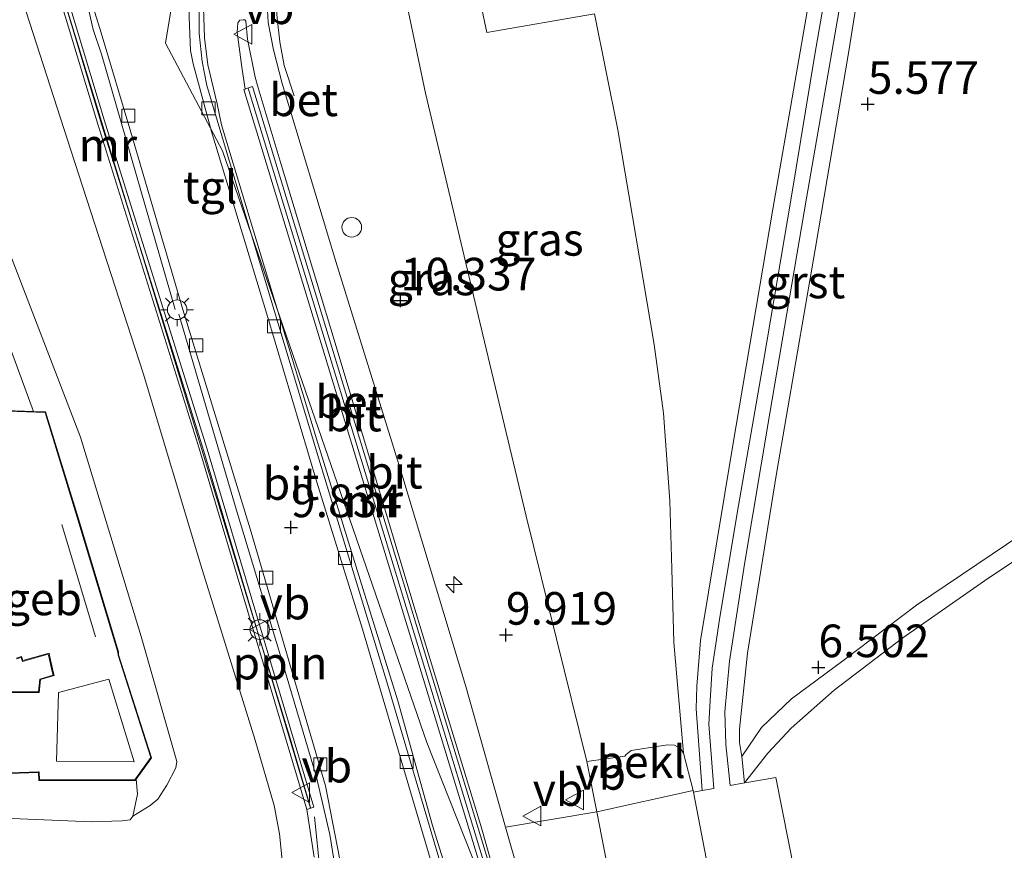
# Model space of a CAD drawing. Units: metres. Extents: x 208677 to 210008, y 456248 to 462501.
# Drawn here: x 209566 to 209641, y 461798 to 461862 of the extents above; entities that cross this region are included whole.
import ezdxf
from ezdxf.enums import TextEntityAlignment as Align

# ---------------------------------------------------------------- set-up
doc = ezdxf.new("R2010")
doc.units = ezdxf.units.M
doc.linetypes.add('IE-TERREINAFSCHEIDING', pattern=[10, 8, -2])
doc.layers.get('0').update_dxf_attribs({"lineweight": 25})
for name, color, linetype, lineweight in [('B-ME-AL-OVERIG-L-B1', 7, 'Continuous', 18), ('B-ME-AL-OVERIG-S-B1', 7, 'Continuous', 18), ('B-ME-BV-GELEIDECONSTRUCTIE-GELEIDERAIL-L-B1', 213, 'BV-GELEIDERAIL', 18), ('B-ME-GW-KRUINLIJN-L-B1', 93, 'Continuous', 18), ('B-ME-GW-TEENLIJN-L-B1', 93, 'Continuous', 18), ('B-ME-IE-GRASLAND-GV-B6', 93, 'Continuous', 18), ('B-ME-IE-GRONDWERKLIJN-GROND_INGERICHT-GV-B6', 253, 'Continuous', 18), ('B-ME-IE-MEUBILAIR_WEGMEUBILAIR-LICHTMAST-S-B1', 8, 'Continuous', 18), ('B-ME-IE-TERREINAFSCHEIDING-RASTERHEKWERK-L-B1', 8, 'IE-TERREINAFSCHEIDING', 18), ('B-ME-KG-KADASTRAAL-DAKRAND-L-B1', 13, 'Continuous', 18), ('B-ME-KG-KADASTRAAL-NOKLIJN-L-B1', 13, 'Continuous', 18), ('B-ME-KW-LEUNING-L-B1', 8, 'Continuous', 18), ('B-ME-MW-MUUR-GV-B6', 8, 'IE-TERREINAFSCHEIDING-KUNSTMATIG', 18), ('B-ME-MW-MUUR-L-B1', 8, 'IE-TERREINAFSCHEIDING-KUNSTMATIG', 18), ('B-ME-OB-BEKLEDING-GV-B6', 253, 'Continuous', 18), ('B-ME-OG-BEBOUWING-GV-B6', 173, 'Continuous', 18), ('B-ME-VH-VERH_SOORT-BETON-OVERIG-GV-B6', 8, 'IE-TERREINAFSCHEIDING-NATUURLIJK-HOUTWAL', 18), ('B-ME-VH-VERH_SOORT-BITUMEN-GV-B6', 8, 'IE-TERREINAFSCHEIDING-NATUURLIJK-HOUTWAL', 18), ('B-ME-VH-VERH_SOORT-GV-B6', 8, 'Continuous', 18), ('B-ME-VH-VERH_SOORT-HALF_VERHARDING-GV-B6', 8, 'IE-TERREINAFSCHEIDING-NATUURLIJK-HOUTWAL', 18), ('B-ME-VH-VERH_SOORT-TEGELS-GV-B6', 8, 'Continuous', 18), ('B-ME-VV-KOLK-S-B1', 8, 'Continuous', 18), ('B-ME-VW-MEUBILAIR_WEGMEUBILAIR-VERKEERSBORD-S-B1', 8, 'Continuous', 18)]:
    doc.layers.add(name, color=color, linetype=linetype, lineweight=lineweight)
doc.layers.add('B-ME-GW-HOOGTEPUNT-S-B1', color=10, linetype='Continuous')
doc.styles.add('NLCS-ISO', font='NLCS-ISO.TTF')
doc.linetypes.add('BV-GELEIDERAIL', pattern='A,10,-3,[108,NLCS.SHX,S=1,R=0,X=0,Y=0],-3', length=16)
doc.linetypes.add('IE-TERREINAFSCHEIDING-KUNSTMATIG', pattern='A,4,[82,NLCS.SHX,S=0.75,R=90,X=0,Y=0],4,-2', length=10)
doc.linetypes.add('IE-TERREINAFSCHEIDING-NATUURLIJK-HOUTWAL', pattern='A,7,-1.5,[67,NLCS.SHX,S=0.75,R=45,X=0,Y=0],-1.5,7,-1.5,[70,NLCS.SHX,S=0.75,R=0,X=0,Y=0],-1.5', length=20)

# ---------------------------------------------------------------- blocks, each defined once
blk = doc.blocks.new('hecto')
for p, q in [((0, 0.625), (-0.625, 0)), ((0, -0.625), (0, 0.625)), ((-0.625, 0), (0.625, 0)), ((0.625, 0), (0, -0.625))]:
    blk.add_line(p, q)
blk = doc.blocks.new('hoogtepunt')
for p, q in [((-0.5, 0), (0.5, 0)), ((0, 0.5), (0, -0.5))]:
    blk.add_line(p, q)
blk = doc.blocks.new('dtb')
blk.add_circle((0, 0), 0.75)
blk = doc.blocks.new('lantaarnpaal')
for p, q in [((-0.884, 0.884), (-0.53, 0.53)), ((0, 0.75), (0, 1.25)), ((0.53, 0.53), (0.884, 0.884)), ((-0.75, 0), (-1.25, 0)), ((0.75, 0), (1.25, 0)), ((-0.53, -0.53), (-0.884, -0.884)), ((0, -0.75), (0, -1.25)), ((0.53, -0.53), (0.884, -0.884))]:
    blk.add_line(p, q)
blk.add_circle((0, 0), 0.75)
blk = doc.blocks.new('kolk')
blk.add_lwpolyline([(-0.5, -0.5), (0.5, -0.5), (0.5, 0.5), (-0.5, 0.5)], close=True)
blk = doc.blocks.new('verkeersbord')
for p, q in [((0, 0.75), (-0.75, -0.625)), ((0.75, -0.625), (0, 0.75)), ((-0.75, -0.625), (0.75, -0.625))]:
    blk.add_line(p, q)

msp = doc.modelspace()

# ---------------------------------------------------------------- linework, layer by layer
at = {"layer": 'B-ME-AL-OVERIG-L-B1'}
msp.add_polyline3d([(209589.976, 461795.6036, 9.346), (209589.3327, 461799.5998, 9.4036), (209588.3302, 461803.9928, 9.4828), (209585.5844, 461813.2197, 9.8028), (209582.1744, 461824.5278, 10.1828), (209577.7782, 461839.4725, 10.6028)], dxfattribs=at)
at = {"layer": 'B-ME-BV-GELEIDECONSTRUCTIE-GELEIDERAIL-L-B1'}
for points in [[(209577.4854, 461839.8431, 11.8218), (209571.8323, 461859.3872, 12.36), (209571.2034, 461861.2869, 12.36), (209570.7427, 461863.3069, 12.36), (209570.271, 461865.2082, 12.4014), (209569.9555, 461867.2584, 12.4014), (209569.7936, 461869.2214, 12.4014), (209569.7079, 461871.2194, 12.4014), (209570.0724, 461873.2402, 12.4014), (209570.4314, 461875.2017, 12.4014), (209571.0152, 461877.1794, 12.4014), (209571.7464, 461879.0205, 12.567), (209573.8983, 461882.3974, 12.774), (209576.4827, 461885.3748, 12.774), (209577.9118, 461886.547, 12.774), (209579.7543, 461887.83, 12.774), (209581.5685, 461888.8259, 12.8982), (209582.8963, 461889.6197, 12.8982), (209594.6888, 461894.3262, 12.8084)], [(209597.6949, 461797.8149, 10.6564), (209593.7662, 461811.1209, 10.7428), (209588.4935, 461828.3977, 11.1532), (209582.2163, 461849.2758, 11.758), (209579.9206, 461856.9898, 11.8444), (209579.5451, 461858.836, 11.9524), (209579.3223, 461860.9942, 11.9524), (209579.3313, 461864.8151, 12.0388), (209579.9092, 461868.8136, 12.0604), (209580.3517, 461870.4733, 12.0604), (209581.9545, 461874.5282, 12.082), (209583.0745, 461876.3857, 12.082), (209584.0469, 461877.9592, 12.1036), (209585.3714, 461879.7738, 12.1684), (209586.466, 461880.9921, 12.2332), (209588.1699, 461882.5429, 12.3844), (209589.4627, 461883.6881, 12.3628), (209591.0876, 461884.8787, 12.4924), (209593.2283, 461886.3138, 12.4708), (209595.0654, 461887.3612, 12.5356), (209597.0202, 461888.2523, 12.5606)]]:
    msp.add_polyline3d(points, dxfattribs=at)
at = {"layer": 'B-ME-GW-KRUINLIJN-L-B1'}
for points in [[(209602.015, 461793.435, 9.6468), (209596.781, 461806.657, 9.561), (209581.107, 461851.987, 10.737), (209576.745, 461860.248, 10.9918), (209580.479, 461882.923, 11.516), (209582.425, 461889.066, 11.5898), (209582.599, 461891.513, 11.8577), (209584.5081, 461902.0349, 11.8112), (209584.6652, 461902.9011, 11.8074), (209584.804, 461903.666, 11.804), (209585.029, 461905.571, 11.59), (209585.82, 461908.329, 11.301), (209586.146, 461911.806, 10.746), (209585.085, 461918.188, 10.08), (209576.571, 461944.661, 10.019), (209564.353, 461980.645, 10.04), (209549.964, 462024.206, 10.056), (209535.248, 462068.209, 10.06), (209525.292, 462094.379, 10.126), (209518.231, 462112.359, 10.143), (209512.848, 462123.879, 10.1076), (209510.407, 462130.647, 10.5367), (209508.9341, 462134.0898, 10.6005)], [(209615.1379, 461726.989, 9.8306), (209616.2109, 461735.1244, 9.905), (209616.539, 461740.2336, 9.8554), (209616.9743, 461749.366, 9.8802), (209616.3805, 461762.0209, 9.7362), (209615.0231, 461773.0653, 9.7194), (209613.8807, 461779.5795, 9.7525), (209613.6725, 461780.0386, 9.7605), (209613.2429, 461783.7404, 9.8229), (209609.8165, 461801.3417, 9.8405), (209609.0526, 461805.2019, 9.7285), (209604.3964, 461823.9848, 9.6709), (209601.2062, 461837.3628, 9.7861), (209596.6824, 461856.4105, 9.9877), (209595.0393, 461864.2279, 10.0453), (209594.5093, 461867.8224, 10.0453), (209594.3823, 461870.8134, 10.0165), (209594.6464, 461873.0852, 10.2469), (209596.1147, 461877.422, 10.4773), (209597.1051, 461879.7738, 10.8229), (209598.7115, 461883.8461, 11.657)]]:
    msp.add_polyline3d(points, dxfattribs=at)
at = {"layer": 'B-ME-GW-TEENLIJN-L-B1'}
msp.add_polyline3d([(209620.6472, 461785.0183, 7.2309), (209617.2254, 461802.8426, 7.2071), (209617.2005, 461802.9726, 7.2069), (209616.4588, 461805.824, 6.9285), (209615.7073, 461814.3058, 6.7061), (209615.5698, 461819.9674, 6.4069), (209615.407, 461825.1566, 6.3253), (209614.9206, 461831.8962, 6.0805), (209614.2012, 461837.1445, 6.0533), (209611.4213, 461853.6008, 5.9989), (209609.6367, 461862.4985, 5.9989)], dxfattribs=at)
at = {"layer": 'B-ME-IE-GRASLAND-GV-B6'}
for points in [[(209598.8886, 461872.7753, 8.8829), (209601.3855, 461861.0531, 8.6309), (209609.6367, 461862.4985, 5.9989)], [(209609.0526, 461805.2019, 9.7285), (209609.8165, 461801.3417, 9.8405), (209602.8107, 461800.1737, 9.8369), (209599.773, 461810.9394, 10.0243), (209594.7825, 461827.4658, 10.3491), (209589.8134, 461843.5128, 10.5579), (209585.6884, 461857.1533, 10.8595), (209585.0148, 461859.7203, 10.8131), (209584.6188, 461861.8364, 10.8595), (209584.5084, 461863.6938, 10.8827)], [(209595.0393, 461864.2279, 10.0453), (209596.6824, 461856.4105, 9.9877), (209601.2062, 461837.3628, 9.7861), (209604.3964, 461823.9848, 9.6709), (209609.0526, 461805.2019, 9.7285)], [(209609.6367, 461862.4985, 5.9989), (209611.4213, 461853.6008, 5.9989), (209614.2012, 461837.1445, 6.0533), (209614.9206, 461831.8962, 6.0805), (209615.407, 461825.1566, 6.3253), (209615.5698, 461819.9674, 6.4069), (209615.7073, 461814.3058, 6.7061), (209616.4588, 461805.824, 6.9285), (209616.2238, 461806.1852, 6.9509), (209615.7534, 461806.4359, 7.1525), (209615.2327, 461806.4692, 7.3765), (209612.4416, 461806.0397, 8.4069), (209612.0512, 461805.7417, 8.6085), (209611.9461, 461805.5902, 8.6981), (209609.0526, 461805.2019, 9.7285), (209604.3964, 461823.9848, 9.6709), (209601.2062, 461837.3628, 9.7861), (209596.6824, 461856.4105, 9.9877), (209595.0393, 461864.2279, 10.0453)], [(209626.1332, 461863.8689, 5.645), (209623.3141, 461847.5239, 5.8842), (209620.2274, 461829.4429, 6.1786), (209617.7607, 461814.462, 6.5834), (209617.4739, 461810.9681, 6.8226), (209617.4162, 461809.2219, 6.8042), (209617.896, 461802.9634, 7.1906), (209617.2254, 461802.8426, 7.2071), (209617.2005, 461802.9726, 7.2069), (209616.4588, 461805.824, 6.9285), (209615.7073, 461814.3058, 6.7061), (209615.5698, 461819.9674, 6.4069), (209615.407, 461825.1566, 6.3253), (209614.9206, 461831.8962, 6.0805), (209614.2012, 461837.1445, 6.0533), (209611.4213, 461853.6008, 5.9989), (209609.6367, 461862.4985, 5.9989)]]:
    msp.add_polyline3d(points, dxfattribs=at)
at = {"layer": 'B-ME-IE-GRONDWERKLIJN-GROND_INGERICHT-GV-B6'}
for points in [[(209642.3854, 461822.6222, 5.8653), (209634.3173, 461817.18, 6.2149), (209628.5773, 461812.8339, 6.4541), (209624.7462, 461809.998, 6.5461), (209622.4422, 461807.8107, 6.6933), (209620.9169, 461805.5704, 6.9188), (209620.7422, 461806.6401, 6.8804), (209620.7447, 461807.6647, 6.8612), (209621.3659, 461813.4833, 6.5924), (209623.5817, 461827.2638, 6.17), (209626.5428, 461844.4316, 5.9204), (209629.0908, 461859.4873, 5.6516), (209631.2299, 461872.789, 5.594), (209634.012, 461890.0818, 5.5364), (209640.4421, 461927.8311, 5.2676), (209640.5753, 461928.3015, 5.2676), (209641.0316, 461928.6489, 5.2676), (209655.6329, 461934.3006, 5.2884)], [(209562.001, 461844.564, 7.945), (209566.617, 461832.015, 8.174), (209557.513, 461832.347, 8.16)], [(209624.9727, 461796.7289, 6.2637), (209623.5393, 461803.9608, 6.5365), (209621.3013, 461803.577, 7.1069), (209621.1413, 461803.5481, 7.1108), (209622.91, 461805.8324, 6.7988), (209624.7178, 461807.7442, 6.6948), (209628.0017, 461810.6643, 6.6324), (209633.2791, 461814.6721, 6.4452), (209639.5351, 461819.0445, 6.0292), (209647.1618, 461824.1452, 5.7796)], [(209565.326, 461813.055, 8.16), (209565.686, 461813.171, 8.16), (209565.779, 461812.861, 8.16), (209567.761, 461813.416, 8.16), (209567.86, 461812.998, 8.16), (209568.057, 461812.092, 8.16), (209568.129, 461811.817, 8.16), (209567.117, 461811.515, 8.16), (209567.016, 461810.528, 8.16), (209564.15, 461810.537, 8.16)], [(209564.037, 461804.243, 8.16), (209567.011, 461804.345, 8.16), (209567.04, 461803.738, 8.16), (209574.433, 461803.737, 8.8), (209574.503, 461803.835, 8.786), (209574.595, 461802.679, 8.79), (209574.248, 461800.994, 8.786), (209574.026, 461800.713, 8.745), (209573.417, 461800.637, 8.733), (209571.079, 461800.578, 8.667), (209538.177, 461801.939, 8.245)]]:
    msp.add_polyline3d(points, dxfattribs=at)
at = {"layer": 'B-ME-IE-TERREINAFSCHEIDING-RASTERHEKWERK-L-B1'}
msp.add_polyline3d([(209588.167, 461800.947, 9.454), (209588.673, 461796.009, 9.462), (209588.873, 461793.206, 9.446), (209588.982, 461790.532, 9.425), (209589.056, 461789.12, 9.396), (209589.103, 461778.377, 9.45)], dxfattribs=at)
at = {"layer": 'B-ME-KG-KADASTRAAL-DAKRAND-L-B1'}
for points in [[(209557.513, 461832.297, 14.633), (209567.514, 461831.933, 14.81)], [(209567.514, 461831.933, 14.81), (209570.031, 461823.736, 14.819), (209573.088, 461813.579, 15.68), (209573.11, 461813.348, 16.225), (209575.617, 461805.493, 16.286), (209574.407, 461803.787, 16.274), (209567.083, 461803.788, 16.254), (209567.054, 461804.398, 16.105), (209567.009, 461804.395, 12.324), (209564.086, 461804.295, 12.336)], [(209564.198, 461810.487, 12.365), (209567.017, 461810.478, 12.402), (209567.06, 461810.48, 16.155), (209567.162, 461811.477, 16.2), (209568.212, 461811.791, 16.221), (209568.14, 461812.058, 15.668), (209567.89, 461813.211, 15.66), (209567.821, 461813.492, 17.459), (209565.808, 461812.922, 17.54), (209565.713, 461813.23, 17.55), (209565.316, 461813.104, 10.559)]]:
    msp.add_polyline3d(points, dxfattribs=at)
at = {"layer": 'B-ME-KG-KADASTRAAL-NOKLIJN-L-B1'}
msp.add_line((209568.79, 461823.358, 17.619), (209571.389, 461814.753, 17.619), dxfattribs=at)
msp.add_polyline3d([(209568.403, 461805.21, 18.196), (209568.544, 461810.49, 18.163), (209572.398, 461811.515, 18.2), (209574.356, 461805.157, 18.2), (209568.403, 461805.21, 18.196)], dxfattribs=at)
at = {"layer": 'B-ME-KW-LEUNING-L-B1'}
for points in [[(209562.707, 461883.864, 12.481), (209571.269, 461856.088, 11.508), (209586.243, 461807.144, 9.801), (209587.869, 461801.673, 9.549)], [(209586.611, 461856.203, 10.9165), (209585.854, 461858.535, 10.8751), (209585.518, 461860.355, 10.9033), (209585.295, 461862.166, 10.9367), (209585.183, 461863.88, 10.9327), (209585.398, 461867.537, 10.9637), (209586.482, 461870.818, 11.0975), (209588.113, 461874.141, 11.2109), (209590.143, 461877.121, 11.3685), (209592.761, 461879.944, 11.4025), (209595.433, 461882.076, 11.5193), (209598.6936, 461883.8928, 11.6548)]]:
    msp.add_polyline3d(points, dxfattribs=at)
at = {"layer": 'B-ME-MW-MUUR-GV-B6'}
for points in [[(209567.494, 461869.497, 11.451), (209572.146, 461854.044, 10.91), (209579.937, 461829.129, 10.291), (209588.122, 461801.688, 9.311), (209587.583, 461801.517, 8.96), (209579.352, 461829.111, 8.42), (209571.561, 461854.026, 7.9), (209566.818, 461869.782, 7.41)], [(209602.2305, 461793.4997, 9.6654), (209602.015, 461793.435, 9.6468), (209582.742, 461856.687, 10.8966), (209582.8568, 461856.7256, 10.9428), (209582.947, 461856.756, 10.979), (209583.42, 461856.914, 10.968), (209602.674, 461793.633, 9.7036), (209602.2305, 461793.4997, 9.6654)]]:
    msp.add_polyline3d(points, dxfattribs=at)
at = {"layer": 'B-ME-MW-MUUR-L-B1'}
msp.add_line((209602.3448, 461793.5329, 10.2845), (209583.0936, 461856.805, 12.0347), dxfattribs=at)
msp.add_polyline3d([(209587.8511, 461801.6072, 9.311), (209583.7586, 461815.3277, 9.801), (209579.6666, 461829.0464, 10.291), (209575.7717, 461841.5021, 10.6005), (209571.8757, 461853.9611, 10.91), (209567.2239, 461869.4136, 11.451), (209562.9845, 461882.8237, 11.694), (209562.7655, 461883.5157, 11.706), (209559.0723, 461894.784, 11.569)], dxfattribs=at)
at = {"layer": 'B-ME-OB-BEKLEDING-GV-B6'}
for points in [[(209609.6367, 461862.4985, 5.9989), (209601.3855, 461861.0531, 8.6309), (209598.8886, 461872.7753, 8.8829)], [(209609.0526, 461805.2019, 9.7285), (209611.9461, 461805.5902, 8.6981), (209612.0512, 461805.7417, 8.6085), (209612.4416, 461806.0397, 8.4069), (209615.2327, 461806.4692, 7.3765), (209615.7534, 461806.4359, 7.1525), (209616.2238, 461806.1852, 6.9509), (209616.4588, 461805.824, 6.9285), (209617.2005, 461802.9726, 7.2069), (209609.8165, 461801.3417, 9.8405), (209609.0526, 461805.2019, 9.7285)]]:
    msp.add_polyline3d(points, dxfattribs=at)
at = {"layer": 'B-ME-OG-BEBOUWING-GV-B6'}
for points in [[(209557.513, 461832.347, 8.16), (209566.617, 461832.015, 8.174)], [(209566.617, 461832.015, 8.174), (209567.55, 461831.981, 8.18), (209570.066, 461823.788, 8.3), (209573.132, 461813.601, 8.5), (209573.154, 461813.37, 8.5), (209575.67, 461805.485, 8.6), (209575.614, 461805.406, 8.579), (209574.503, 461803.835, 8.786), (209574.433, 461803.737, 8.8), (209567.04, 461803.738, 8.16), (209567.011, 461804.345, 8.16), (209564.037, 461804.243, 8.16)], [(209564.15, 461810.537, 8.16), (209567.016, 461810.528, 8.16), (209567.117, 461811.515, 8.16), (209568.129, 461811.817, 8.16), (209568.057, 461812.092, 8.16), (209567.86, 461812.998, 8.16), (209567.761, 461813.416, 8.16), (209565.779, 461812.861, 8.16), (209565.686, 461813.171, 8.16), (209565.326, 461813.055, 8.16)], [(209613.2429, 461783.7404, 9.8229), (209609.8165, 461801.3417, 9.8405), (209617.2005, 461802.9726, 7.2069), (209617.2254, 461802.8426, 7.2071), (209620.6472, 461785.0183, 7.2309), (209613.2429, 461783.7404, 9.8229)]]:
    msp.add_polyline3d(points, dxfattribs=at)
at = {"layer": 'B-ME-VH-VERH_SOORT-BETON-OVERIG-GV-B6'}
for points in [[(209599.3359, 461789.972, 9.4802), (209595.865, 461801.7503, 9.4226), (209591.8499, 461815.3276, 9.653), (209588.3405, 461826.6019, 9.9794), (209584.5064, 461839.4805, 10.421), (209580.2623, 461853.4806, 10.7282), (209578.8684, 461858.6608, 10.7858), (209578.6728, 461859.6856, 10.805), (209578.5621, 461862.2402, 10.8242), (209578.5914, 461864.4729, 10.8434), (209578.9651, 461867.6996, 10.8818), (209579.4041, 461869.9233, 10.9394), (209579.9835, 461871.7837, 11.0162), (209580.919, 461873.8702, 11.1122), (209582.1016, 461876.2271, 11.1698), (209583.4406, 461878.3254, 11.2274), (209584.4556, 461879.7951, 11.2274), (209585.9005, 461881.3595, 11.285), (209587.3446, 461882.76, 11.3426), (209588.944, 461884.1505, 11.4194), (209591.9059, 461886.3735, 11.5154), (209593.1192, 461887.1146, 11.5538), (209596.8506, 461888.6942, 11.5657)], [(209620.6472, 461785.0183, 7.2309), (209617.2254, 461802.8426, 7.2071), (209617.896, 461802.9634, 7.1906), (209618.7889, 461803.1243, 7.1687), (209618.3965, 461808.0661, 6.8559), (209618.491, 461809.8489, 6.7455), (209618.6631, 461812.3337, 6.6535), (209619.2068, 461816.0814, 6.5247), (209620.5805, 461824.2192, 6.2855), (209622.5626, 461835.685, 6.0279), (209624.7297, 461848.5126, 5.8439), (209626.5318, 461859.377, 5.6231), (209628.4612, 461870.5782, 5.5863)], [(209628.5797, 461864.0084, 5.7029), (209625.8784, 461848.3538, 5.8685), (209623.0813, 461831.8925, 6.0709), (209621.1204, 461820.3113, 6.3837), (209619.9682, 461812.8795, 6.6229), (209619.629, 461808.9887, 6.8253), (209619.7111, 461806.4889, 6.9173), (209620.0341, 461803.3487, 7.1381), (209621.1413, 461803.5481, 7.1108), (209621.3013, 461803.577, 7.1069), (209623.5393, 461803.9608, 6.5365), (209624.9727, 461796.7289, 6.2637)], [(209579.6563, 461862.9714, 10.9012), (209579.7296, 461860.6372, 10.8276), (209579.9908, 461858.5816, 10.8276), (209580.7097, 461855.5858, 10.8276), (209581.0493, 461853.9786, 10.8276), (209583.2458, 461846.7135, 10.6068), (209588.3203, 461829.9087, 10.202), (209591.9089, 461818.3833, 9.8708), (209594.5612, 461809.8325, 9.5764), (209597.2091, 461800.3008, 9.466), (209599.7002, 461792.2915, 9.5212)], [(209602.674, 461793.633, 9.7036), (209583.42, 461856.914, 10.968), (209582.947, 461856.756, 10.979), (209582.8568, 461856.7256, 10.9428), (209582.5888, 461858.3911, 10.848), (209582.2505, 461861.0769, 10.8648), (209582.2974, 461861.7974, 10.8816), (209582.4468, 461862.0145, 10.8816), (209582.6894, 461862.0336, 10.8816), (209582.82, 461862.0248, 10.8648), (209582.9031, 461861.9239, 10.8648), (209583.0448, 461860.5368, 10.7976), (209583.6134, 461857.648, 10.8312), (209583.8509, 461856.8106, 10.7976), (209585.5243, 461851.2014, 10.7472), (209589.7427, 461837.2601, 10.512), (209595.7913, 461817.1248, 10.0584), (209600.8917, 461800.3575, 9.756), (209603.3329, 461791.8224, 9.756)], [(209610.0716, 461783.1182, 9.7877), (209607.5414, 461782.7083, 9.6995), (209604.9065, 461792.8482, 9.6995), (209602.8107, 461800.1737, 9.8369), (209609.8165, 461801.3417, 9.8405), (209613.2429, 461783.7404, 9.8229), (209610.0716, 461783.1182, 9.7877)]]:
    msp.add_polyline3d(points, dxfattribs=at)
at = {"layer": 'B-ME-VH-VERH_SOORT-BITUMEN-GV-B6'}
for points in [[(209552.875, 461903.4181, 7.3664), (209569.482, 461852.0378, 7.9328), (209575.0257, 461834.9543, 8.3488), (209579.4662, 461820.2447, 8.5776), (209583.6113, 461806.8337, 8.9936), (209585.082, 461801.8181, 9.056), (209585.4935, 461799.6549, 9.056), (209585.892, 461795.5823, 9.16)], [(209534.664, 461796.703, 8.095), (209537.776, 461801.342, 8.223), (209538.177, 461801.939, 8.245), (209571.079, 461800.578, 8.667), (209573.417, 461800.637, 8.733), (209574.026, 461800.713, 8.745), (209574.248, 461800.994, 8.786), (209575.5771, 461801.8214, 8.7428), (209576.1521, 461802.307, 8.7428), (209576.8442, 461803.3826, 8.7428), (209577.5319, 461804.7123, 8.7428), (209577.6144, 461805.1941, 8.7428), (209574.8698, 461814.7733, 8.3756), (209570.2231, 461830.0359, 8.1812), (209562.6651, 461849.6344, 7.7492), (209554.8906, 461867.7172, 7.4036)], [(209590.479, 461795.835, 9.298), (209589.002, 461803.336, 9.38), (209583.228, 461823.035, 10.027), (209578.071, 461839.828, 10.46), (209574.085, 461853.409, 10.8023), (209571.812, 461861.035, 11.1371), (209570.581, 461864.981, 11.2605)], [(209584.5084, 461863.6938, 10.8827), (209584.6188, 461861.8364, 10.8595), (209585.0148, 461859.7203, 10.8131), (209585.6884, 461857.1533, 10.8595), (209589.8134, 461843.5128, 10.5579), (209594.7825, 461827.4658, 10.3491), (209599.773, 461810.9394, 10.0243), (209602.8107, 461800.1737, 9.8369), (209604.9065, 461792.8482, 9.6995)], [(209599.7002, 461792.2915, 9.5212), (209597.2091, 461800.3008, 9.466), (209594.5612, 461809.8325, 9.5764), (209591.9089, 461818.3833, 9.8708), (209588.3203, 461829.9087, 10.202), (209583.2458, 461846.7135, 10.6068), (209581.0493, 461853.9786, 10.8276), (209580.7097, 461855.5858, 10.8276), (209579.9908, 461858.5816, 10.8276), (209579.7296, 461860.6372, 10.8276), (209579.6563, 461862.9714, 10.9012)], [(209578.5621, 461862.2402, 10.8242), (209578.6728, 461859.6856, 10.805), (209578.8684, 461858.6608, 10.7858), (209580.2623, 461853.4806, 10.7282), (209584.5064, 461839.4805, 10.421), (209588.3405, 461826.6019, 9.9794), (209591.8499, 461815.3276, 9.653), (209595.865, 461801.7503, 9.4226), (209599.3359, 461789.972, 9.4802)], [(209602.2305, 461793.4997, 9.6654), (209602.7298, 461791.6269, 9.6654), (209602.8081, 461791.4812, 9.7038), (209603.0336, 461791.428, 9.7294), (209603.2328, 461791.4972, 9.7294), (209603.3329, 461791.8224, 9.756), (209600.8917, 461800.3575, 9.756), (209595.7913, 461817.1248, 10.0584), (209589.7427, 461837.2601, 10.512), (209585.5243, 461851.2014, 10.7472), (209583.8509, 461856.8106, 10.7976), (209583.6134, 461857.648, 10.8312), (209583.0448, 461860.5368, 10.7976), (209582.9031, 461861.9239, 10.8648), (209582.82, 461862.0248, 10.8648), (209582.6894, 461862.0336, 10.8816), (209582.4468, 461862.0145, 10.8816), (209582.2974, 461861.7974, 10.8816), (209582.2505, 461861.0769, 10.8648), (209582.5888, 461858.3911, 10.848), (209582.8568, 461856.7256, 10.9428), (209582.742, 461856.687, 10.8966), (209602.015, 461793.435, 9.6468), (209602.2305, 461793.4997, 9.6654)]]:
    msp.add_polyline3d(points, dxfattribs=at)
at = {"layer": 'B-ME-VH-VERH_SOORT-GV-B6'}
for points in [[(209620.9169, 461805.5704, 6.9188), (209621.1413, 461803.5481, 7.1108), (209620.0341, 461803.3487, 7.1381), (209619.7111, 461806.4889, 6.9173), (209619.629, 461808.9887, 6.8253), (209619.9682, 461812.8795, 6.6229), (209621.1204, 461820.3113, 6.3837), (209623.0813, 461831.8925, 6.0709), (209625.8784, 461848.3538, 5.8685), (209628.5797, 461864.0084, 5.7029), (209631.2357, 461880.0503, 5.5741), (209633.9677, 461896.2687, 5.5557), (209639.2664, 461927.697, 5.1693), (209640.4421, 461927.8311, 5.2676), (209634.012, 461890.0818, 5.5364), (209631.2299, 461872.789, 5.594), (209629.0908, 461859.4873, 5.6516), (209626.5428, 461844.4316, 5.9204), (209623.5817, 461827.2638, 6.17), (209621.3659, 461813.4833, 6.5924), (209620.7447, 461807.6647, 6.8612), (209620.7422, 461806.6401, 6.8804), (209620.9169, 461805.5704, 6.9188)], [(209585.892, 461795.5823, 9.16), (209585.4935, 461799.6549, 9.056), (209585.082, 461801.8181, 9.056), (209583.6113, 461806.8337, 8.9936), (209579.4662, 461820.2447, 8.5776), (209575.0257, 461834.9543, 8.3488), (209569.482, 461852.0378, 7.9328), (209552.875, 461903.4181, 7.3664)], [(209628.4612, 461870.5782, 5.5863), (209626.5318, 461859.377, 5.6231), (209624.7297, 461848.5126, 5.8439), (209622.5626, 461835.685, 6.0279), (209620.5805, 461824.2192, 6.2855), (209619.2068, 461816.0814, 6.5247), (209618.6631, 461812.3337, 6.6535), (209618.491, 461809.8489, 6.7455), (209618.3965, 461808.0661, 6.8559), (209618.7889, 461803.1243, 7.1687), (209617.896, 461802.9634, 7.1906), (209617.4162, 461809.2219, 6.8042), (209617.4739, 461810.9681, 6.8226), (209617.7607, 461814.462, 6.5834), (209620.2274, 461829.4429, 6.1786), (209623.3141, 461847.5239, 5.8842), (209626.1332, 461863.8689, 5.645)], [(209566.818, 461869.782, 7.41), (209571.561, 461854.026, 7.9), (209579.352, 461829.111, 8.42), (209587.583, 461801.517, 8.96), (209588.141, 461797.862, 9.137)], [(209562.6651, 461849.6344, 7.7492), (209570.2231, 461830.0359, 8.1812), (209574.8698, 461814.7733, 8.3756), (209577.6144, 461805.1941, 8.7428), (209577.5319, 461804.7123, 8.7428), (209576.8442, 461803.3826, 8.7428), (209576.1521, 461802.307, 8.7428), (209575.5771, 461801.8214, 8.7428), (209574.248, 461800.994, 8.786), (209574.595, 461802.679, 8.79), (209574.503, 461803.835, 8.786), (209575.614, 461805.406, 8.579), (209575.67, 461805.485, 8.6), (209573.154, 461813.37, 8.5), (209573.132, 461813.601, 8.5), (209570.066, 461823.788, 8.3), (209567.55, 461831.981, 8.18), (209566.617, 461832.015, 8.174), (209562.001, 461844.564, 7.945)]]:
    msp.add_polyline3d(points, dxfattribs=at)
at = {"layer": 'B-ME-VH-VERH_SOORT-HALF_VERHARDING-GV-B6'}
msp.add_polyline3d([(209647.1618, 461824.1452, 5.7796), (209639.5351, 461819.0445, 6.0292), (209633.2791, 461814.6721, 6.4452), (209628.0017, 461810.6643, 6.6324), (209624.7178, 461807.7442, 6.6948), (209622.91, 461805.8324, 6.7988), (209621.1413, 461803.5481, 7.1108), (209620.9169, 461805.5704, 6.9188), (209622.4422, 461807.8107, 6.6933), (209624.7462, 461809.998, 6.5461), (209628.5773, 461812.8339, 6.4541), (209634.3173, 461817.18, 6.2149), (209642.3854, 461822.6222, 5.8653)], dxfattribs=at)
at = {"layer": 'B-ME-VH-VERH_SOORT-TEGELS-GV-B6'}
for points in [[(209588.141, 461797.862, 9.137), (209587.583, 461801.517, 8.96), (209588.122, 461801.688, 9.311), (209579.937, 461829.129, 10.291), (209572.146, 461854.044, 10.91), (209567.494, 461869.497, 11.451), (209568.045, 461873.215, 11.488), (209569.105, 461877.75, 11.57), (209570.509, 461880.91, 11.594), (209570.924, 461881.847, 11.602), (209570.627, 461882.275, 11.634), (209571.723, 461883.839, 11.656), (209572.143, 461883.613, 11.66), (209572.821, 461884.597, 11.693), (209575.348, 461887.146, 11.722), (209577.636, 461888.858, 11.786), (209579.743, 461890.044, 11.841), (209579.674, 461890.379, 11.86)], [(209570.581, 461864.981, 11.2605), (209571.812, 461861.035, 11.1371), (209574.085, 461853.409, 10.8023), (209578.071, 461839.828, 10.46), (209583.228, 461823.035, 10.027), (209589.002, 461803.336, 9.38), (209590.479, 461795.835, 9.298)]]:
    msp.add_polyline3d(points, dxfattribs=at)

# ---------------------------------------------------------------- block references
at = {"layer": 'B-ME-AL-OVERIG-S-B1', "rotation": 90}
for name, p in [('dtb', (209591.0258, 461846.1326, 10.5747)), ('hecto', (209598.8576, 461818.7558, 10.0545))]:
    msp.add_blockref(name, p, dxfattribs=at)
at = {"layer": 'B-ME-GW-HOOGTEPUNT-S-B1', "rotation": 90}
for p in [(209630.582, 461855.574, 5.577), (209630.582, 461855.574, 5.577), (209594.766, 461840.511, 10.337), (209594.766, 461840.511, 10.337), (209586.365, 461823.136, 9.834), (209586.365, 461823.136, 9.834), (209602.842, 461814.896, 9.919), (209602.842, 461814.896, 9.919), (209626.796, 461812.406, 6.502), (209626.796, 461812.406, 6.502)]:
    msp.add_blockref('hoogtepunt', p, dxfattribs=at)
at = {"layer": 'B-ME-IE-MEUBILAIR_WEGMEUBILAIR-LICHTMAST-S-B1', "rotation": 90}
for p in [(209577.6402, 461839.81, 10.5809), (209583.9671, 461815.3033, 9.8243)]:
    msp.add_blockref('lantaarnpaal', p, dxfattribs=at)
at = {"layer": 'B-ME-VV-KOLK-S-B1', "rotation": 90}
for p in [(209580.043, 461855.252, 10.836), (209573.897, 461854.685, 10.897), (209585.072, 461838.533, 10.389), (209579.098, 461837.093, 10.389), (209590.509, 461820.79, 9.872), (209584.462, 461819.273, 9.885), (209595.233, 461805.157, 9.532), (209588.606, 461804.968, 9.407)]:
    msp.add_blockref('kolk', p, dxfattribs=at)
at = {"layer": 'B-ME-VW-MEUBILAIR_WEGMEUBILAIR-VERKEERSBORD-S-B1', "rotation": 90}
for p in [(209582.738, 461860.9226, 10.9724), (209583.9671, 461815.3033, 9.8243), (209587.1698, 461802.8063, 9.0542), (209608.1658, 461802.2497, 9.8589), (209604.9, 461801.008, 9.8805)]:
    msp.add_blockref('verkeersbord', p, dxfattribs=at)

# ---------------------------------------------------------------- texts
at = {"layer": 'B-ME-AL-OVERIG-L-B1', "ltscale": 0.2, "style": 'NLCS-ISO'}
msp.add_text('ppln', height=2.5, dxfattribs=at).set_placement((209585.5293, 461812.736), align=Align.MIDDLE_CENTER)
at = {"layer": 'B-ME-GW-HOOGTEPUNT-S-B1', "ltscale": 0.2, "style": 'NLCS-ISO'}
for s, p in [('5.577', (209630.582, 461855.574, 5.577)), ('5.577', (209630.582, 461855.574, 5.577)), ('10.337', (209594.766, 461840.511, 10.337)), ('10.337', (209594.766, 461840.511, 10.337)), ('9.834', (209586.365, 461823.136, 9.834)), ('9.834', (209586.365, 461823.136, 9.834)), ('9.919', (209602.842, 461814.896, 9.919)), ('9.919', (209602.842, 461814.896, 9.919)), ('6.502', (209626.796, 461812.406, 6.502)), ('6.502', (209626.796, 461812.406, 6.502))]:
    msp.add_text(s, height=2.5, dxfattribs=at).set_placement(p, align=Align.BOTTOM_LEFT)
at = {"layer": 'B-ME-IE-GRASLAND-GV-B6', "ltscale": 0.2, "style": 'NLCS-ISO'}
for p in [(209605.4205, 461845.2073), (209597.1624, 461842.1713)]:
    msp.add_text('gras', height=2.5, dxfattribs=at).set_placement(p, align=Align.MIDDLE_CENTER)
at = {"layer": 'B-ME-MW-MUUR-GV-B6', "ltscale": 0.2, "style": 'NLCS-ISO'}
msp.add_text('mr', height=2.5, dxfattribs=at).set_placement((209592.6395, 461825.1437), align=Align.MIDDLE_CENTER)
at = {"layer": 'B-ME-MW-MUUR-L-B1', "ltscale": 0.2, "style": 'NLCS-ISO'}
for p in [(209572.33, 461852.4424), (209592.7192, 461825.169)]:
    msp.add_text('mr', height=2.5, dxfattribs=at).set_placement(p, align=Align.MIDDLE_CENTER)
at = {"layer": 'B-ME-OB-BEKLEDING-GV-B6', "ltscale": 0.2, "style": 'NLCS-ISO'}
msp.add_text('bekl', height=2.5, dxfattribs=at).set_placement((209613.2027, 461805.1822), align=Align.MIDDLE_CENTER)
at = {"layer": 'B-ME-OG-BEBOUWING-GV-B6', "ltscale": 0.2, "style": 'NLCS-ISO'}
msp.add_text('alg.geb', height=2.5, dxfattribs=at).set_placement((209564.5125, 461817.6539), align=Align.MIDDLE_CENTER)
at = {"layer": 'B-ME-VH-VERH_SOORT-BETON-OVERIG-GV-B6', "ltscale": 0.2, "style": 'NLCS-ISO'}
for p in [(209587.3348, 461855.9009), (209590.878, 461832.7634)]:
    msp.add_text('bet', height=2.5, dxfattribs=at).set_placement(p, align=Align.MIDDLE_CENTER)
at = {"layer": 'B-ME-VH-VERH_SOORT-BITUMEN-GV-B6', "ltscale": 0.2, "style": 'NLCS-ISO'}
for p in [(209591.1528, 461831.746), (209594.2953, 461827.3612), (209586.3649, 461826.4982)]:
    msp.add_text('bit', height=2.5, dxfattribs=at).set_placement(p, align=Align.MIDDLE_CENTER)
at = {"layer": 'B-ME-VH-VERH_SOORT-GV-B6', "ltscale": 0.2, "style": 'NLCS-ISO'}
msp.add_text('grst', height=2.5, dxfattribs=at).set_placement((209625.7913, 461841.9413), align=Align.MIDDLE_CENTER)
at = {"layer": 'B-ME-VH-VERH_SOORT-TEGELS-GV-B6', "ltscale": 0.2, "style": 'NLCS-ISO'}
msp.add_text('tgl', height=2.5, dxfattribs=at).set_placement((209580.1723, 461849.2035), align=Align.MIDDLE_CENTER)
at = {"layer": 'B-ME-VW-MEUBILAIR_WEGMEUBILAIR-VERKEERSBORD-S-B1', "ltscale": 0.2, "style": 'NLCS-ISO'}
for p in [(209582.738, 461860.9226, 10.9724), (209583.9671, 461815.3033, 9.8243), (209587.1698, 461802.8063, 9.0542), (209608.1658, 461802.2497, 9.8589), (209604.9, 461801.008, 9.8805)]:
    msp.add_text('vb', height=2.5, dxfattribs=at).set_placement(p, align=Align.BOTTOM_LEFT)

doc.saveas('drawing.dxf')
